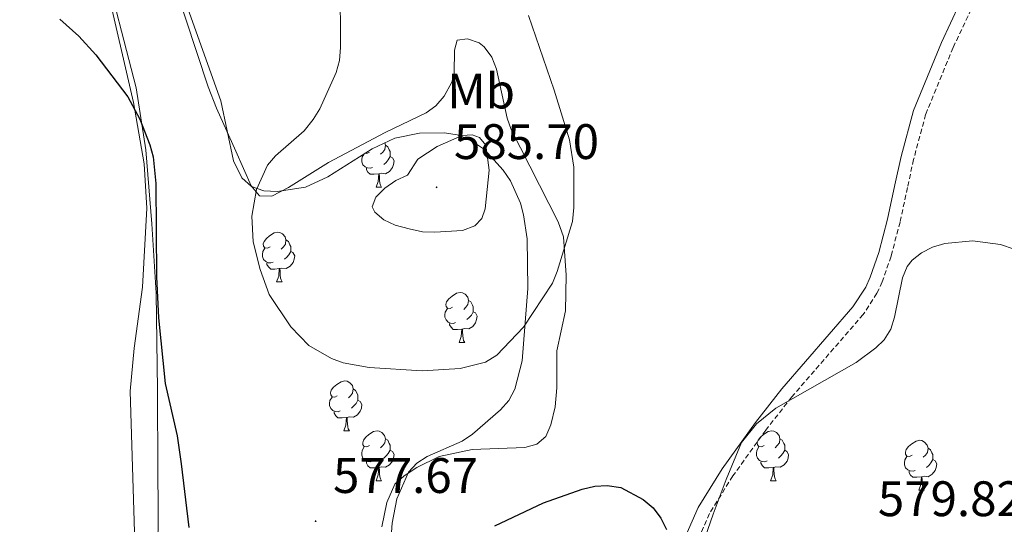
# Model space of a CAD drawing. Units: metres. Extents: x 606711 to 611212, y 4719606 to 4722646.
# Drawn here: x 608212 to 608410, y 4721381 to 4721483 of the extents above; entities that cross this region are included whole.
import ezdxf
from ezdxf.enums import TextEntityAlignment as Align

# ---------------------------------------------------------------- set-up
doc = ezdxf.new("R2010")
doc.units = ezdxf.units.M
doc.header["$MEASUREMENT"] = 0
doc.linetypes.add('TRAZOSX2', pattern=[1.5, 1, -0.5])
for name, color, linetype, lineweight in [('Carátula', 7, 'Continuous', 5), ('Level 21', 19, 'Continuous', 0), ('Level 35', 92, 'Continuous', 0), ('Level 36', 19, 'Continuous', 40), ('Level 37', 92, 'Continuous', 0), ('Level 4', 36, 'Continuous', 30), ('Level 41', 19, 'Continuous', 0), ('Level 5', 36, 'Continuous', 0), ('Level 7', 1, 'Continuous', 0)]:
    doc.layers.add(name, color=color, linetype=linetype, lineweight=lineweight)
doc.styles.add('Arial', font='ARIAL.TTF', dxfattribs={"height": 0.2})

# ---------------------------------------------------------------- blocks, each defined once
blk = doc.blocks.new('5PATER')
at = {"layer": 'Carátula', "linetype": 'Continuous', "lineweight": 5}
h = blk.add_hatch(color=250, dxfattribs=at)
edge = h.paths.add_edge_path()
edge.add_ellipse((0, 0), major_axis=(-1.33, -1.34), ratio=0.999422, start_angle=0, end_angle=360)

msp = doc.modelspace()

# ---------------------------------------------------------------- linework, layer by layer
at = {"layer": 'Level 21', "color": 19, "linetype": 'Continuous', "lineweight": 0}
msp.add_polyline3d([(608400.94, 4721485.91, 578.07), (608397.29, 4721478.17, 578.07), (608391.67, 4721464.48, 578.6), (608389.18, 4721455.22, 578.93), (608387.95, 4721449.54, 578.87), (608386.47, 4721442.64, 578.34), (608384.7, 4721435.91, 578.6), (608382.97, 4721430.96, 578.07), (608382.07, 4721428.97, 578.07), (608379.49, 4721425.03, 577.98), (608365.19, 4721408.5, 576.54), (608359.94, 4721401.78, 576.49), (608353.22, 4721392.45, 576.09), (608348.38, 4721384.65, 575.54), (608345.24, 4721377.52, 575.41), (608343.88, 4721372.19, 575.31), (608343.36, 4721366.84, 575.15), (608344.68, 4721338.07, 574.59), (608344.71, 4721336.5, 574.55)], dxfattribs=at)
at = {"layer": 'Level 21', "color": 19, "linetype": 'TRAZOSX2', "lineweight": 0}
msp.add_polyline3d([(608403.28, 4721484.83, 578.07), (608399.65, 4721477.13, 578.07), (608394.12, 4721463.66, 578.6), (608391.69, 4721454.62, 578.93), (608390.47, 4721448.99, 578.87), (608388.98, 4721442.04, 578.34), (608387.16, 4721435.16, 578.6), (608385.37, 4721430, 578.07), (608384.33, 4721427.72, 578.07), (608381.56, 4721423.47, 577.98), (608367.18, 4721406.86, 576.54), (608362, 4721400.24, 576.49), (608355.36, 4721391.02, 576.09), (608350.66, 4721383.44, 575.54), (608347.68, 4721376.67, 575.41), (608346.42, 4721371.74, 575.31), (608345.94, 4721366.78, 575.15), (608347.26, 4721338.16, 574.59), (608347.47, 4721327.35, 574.32), (608347.8, 4721302.97, 572.72), (608347.36, 4721298.01, 572.27), (608346.73, 4721294.59, 572.06), (608345.65, 4721291.37, 571.92), (608344.8, 4721289.69, 571.55)], dxfattribs=at)
at = {"layer": 'Level 35', "color": 92, "linetype": 'Continuous', "lineweight": 0, "ltscale": 0.5}
for points in [[(608211.7, 4721283.02, 570.94), (608216.86, 4721288.8, 570.26), (608218.83, 4721291.41, 570.22), (608234.92, 4721313.46, 573.43), (608237.1, 4721317.81, 573.96), (608237.73, 4721320.2, 574.19), (608238.32, 4721325.24, 574.62), (608238.49, 4721336.64, 575.57), (608239.69, 4721363.93, 578.69), (608239.77, 4721374.8, 579.51), (608239.81, 4721384.79, 579.8), (608239.79, 4721391.73, 579.8), (608239.69, 4721408.34, 578.78), (608239.44, 4721427.73, 579.85), (608238.53, 4721441.66, 579.85), (608237.34, 4721456.57, 578.78), (608235.4, 4721469.02, 578.91), (608228.47, 4721495.76, 579.63)], [(608244.48, 4721488.8, 579.8), (608252.43, 4721466.41, 580.92), (608254.99, 4721454.34, 581.73), (608256.65, 4721450.95, 581.99), (608258.58, 4721449.17, 582.21), (608261.07, 4721448.34, 582.48), (608263.77, 4721448.17, 582.76), (608269.43, 4721449.04, 583.21), (608273.93, 4721451.11, 583.46), (608282.88, 4721456.74, 583.82), (608287.38, 4721458.91, 584), (608292.36, 4721459.88, 584.3), (608297.37, 4721459.98, 584.8), (608299.91, 4721459.55, 585.03), (608302.4, 4721458.66, 585.18), (608305.42, 4721456.62, 585.2), (608309.21, 4721452.48, 584.88), (608310.63, 4721450.33, 584.63), (608312.65, 4721445.84, 584.03), (608313.29, 4721443.51, 583.7), (608313.99, 4721438.67, 583.06), (608314.11, 4721428.71, 581.8), (608313.01, 4721414.13, 580.21), (608311.52, 4721408.43, 579.85), (608310.29, 4721406.19, 579.8), (608308.68, 4721404.27, 579.84), (608303.02, 4721399.41, 579.85), (608300.95, 4721398.01, 579.68), (608293.9, 4721394.92, 579.16), (608291.81, 4721393.59, 578.99), (608290.12, 4721391.76, 578.82), (608287.83, 4721386.44, 578.44), (608286.9, 4721381.55, 578.1)], [(608341.62, 4721355.16, 577.19), (608351.4, 4721383.34, 581.31), (608354.02, 4721390.3, 581.95), (608357.09, 4721397.71, 582.11), (608360.11, 4721401.5, 582.11), (608364.03, 4721404.66, 582.11), (608380.16, 4721413.82, 582.11), (608384.11, 4721416.75, 582.11), (608385.76, 4721418.39, 582.11), (608387.1, 4721420.53, 582.11), (608387.86, 4721422.94, 582.11), (608389.44, 4721430.84, 582.11), (608390.4, 4721433.08, 582.11), (608391.42, 4721434.41, 582.11), (608393.28, 4721435.86, 582.11), (608395.5, 4721436.98, 582.11), (608398, 4721437.75, 582.11), (608403.52, 4721438.3, 582.11)], [(608403.52, 4721438.3, 582.11), (608409.2, 4721437.52, 582.11), (608411.91, 4721436.63, 582.11)], [(608286.9, 4721381.55, 578.1), (608285.68, 4721365.37, 577.17)]]:
    msp.add_polyline3d(points, dxfattribs=at)
at = {"layer": 'Level 36', "color": 92, "linetype": 'Continuous', "lineweight": 0}
for points in [[(608285.39, 4721457.95), (608285.5, 4721457.49), (608285.39, 4721456.64), (608284.97, 4721456.11), (608284.55, 4721455.68)], [(608285.5, 4721457.49), (608285.98, 4721457.17), (608286.29, 4721456.53), (608286.45, 4721456.21), (608286.45, 4721455.63), (608286.45, 4721455.21), (608286.08, 4721454.52), (608285.66, 4721454.04), (608285.18, 4721453.62)], [(608282.9, 4721453.03), (608282.48, 4721452.87), (608281.89, 4721452.93), (608281.42, 4721453.14), (608280.99, 4721453.56), (608280.78, 4721454.15), (608280.78, 4721454.57), (608280.83, 4721455.15), (608281.14, 4721455.65)], [(608282.32, 4721456.11), (608281.79, 4721455.84), (608281.5, 4721455.87)], [(608286.45, 4721455.21), (608286.91, 4721454.96), (608287.25, 4721454.34), (608287.14, 4721453.62), (608286.93, 4721452.98), (608286.35, 4721452.24), (608285.55, 4721451.76), (608284.7, 4721451.86), (608284.27, 4721451.73)], [(608237.66, 4721452.49), (608237.7, 4721452.44), (608237.68, 4721452.32)], [(608284.16, 4721451.73), (608283.27, 4721451.65), (608282.43, 4721451.65), (608282, 4721452.08), (608281.68, 4721452.55), (608281.68, 4721452.87)], [(608283.62, 4721449.05), (608284.05, 4721450.21), (608284.16, 4721451.73), (608284.27, 4721451.73), (608284.31, 4721451.15), (608284.34, 4721450.46), (608284.41, 4721449.85), (608284.53, 4721449.45), (608284.74, 4721449.05)], [(608283.62, 4721449.05), (608284.74, 4721449.05)], [(608262.34, 4721437.06), (608261.81, 4721436.79), (608261.28, 4721436.85), (608261.01, 4721437.22), (608260.96, 4721437.64), (608261.12, 4721438.16), (608261.6, 4721438.76), (608262.23, 4721439.29), (608263.13, 4721439.87), (608263.88, 4721440.03), (608264.3, 4721439.98), (608264.83, 4721439.66), (608265.36, 4721439.08), (608265.52, 4721438.44), (608265.41, 4721437.59), (608264.99, 4721437.06), (608264.57, 4721436.63)], [(608265.52, 4721438.44), (608266, 4721438.12), (608266.31, 4721437.48), (608266.47, 4721437.16), (608266.47, 4721436.58), (608266.47, 4721436.16), (608266.1, 4721435.47), (608265.68, 4721434.99), (608265.2, 4721434.57)], [(608262.92, 4721433.98), (608262.5, 4721433.82), (608261.91, 4721433.88), (608261.44, 4721434.09), (608261.01, 4721434.51), (608260.8, 4721435.1), (608260.8, 4721435.52), (608260.85, 4721436.1), (608261.28, 4721436.79)], [(608266.47, 4721436.16), (608266.93, 4721435.91), (608267.27, 4721435.29), (608267.16, 4721434.57), (608266.95, 4721433.93), (608266.37, 4721433.19), (608265.57, 4721432.71), (608264.72, 4721432.81), (608264.29, 4721432.68)], [(608264.18, 4721432.68), (608263.29, 4721432.6), (608262.45, 4721432.6), (608262.02, 4721433.03), (608261.7, 4721433.5), (608261.7, 4721433.82)], [(608263.64, 4721430), (608264.07, 4721431.16), (608264.18, 4721432.68), (608264.29, 4721432.68), (608264.33, 4721432.1), (608264.36, 4721431.41), (608264.43, 4721430.8), (608264.55, 4721430.4), (608264.76, 4721430)], [(608263.64, 4721430), (608264.76, 4721430)], [(608299.03, 4721424.92), (608298.5, 4721424.65), (608297.97, 4721424.71), (608297.7, 4721425.08), (608297.65, 4721425.5), (608297.81, 4721426.02), (608298.29, 4721426.62), (608298.92, 4721427.15), (608299.82, 4721427.73), (608300.57, 4721427.89), (608300.99, 4721427.84), (608301.52, 4721427.52), (608302.05, 4721426.94), (608302.21, 4721426.3), (608302.1, 4721425.45), (608301.68, 4721424.92), (608301.26, 4721424.49)], [(608299.61, 4721421.84), (608299.19, 4721421.68), (608298.6, 4721421.74), (608298.13, 4721421.95), (608297.7, 4721422.37), (608297.49, 4721422.96), (608297.49, 4721423.38), (608297.54, 4721423.96), (608297.97, 4721424.65)], [(608302.21, 4721426.3), (608302.69, 4721425.98), (608303, 4721425.34), (608303.16, 4721425.02), (608303.16, 4721424.44), (608303.16, 4721424.02), (608302.79, 4721423.33), (608302.37, 4721422.85), (608301.89, 4721422.43)], [(608303.16, 4721424.02), (608303.62, 4721423.77), (608303.96, 4721423.15), (608303.85, 4721422.43), (608303.64, 4721421.79), (608303.06, 4721421.05), (608302.26, 4721420.57), (608301.41, 4721420.67), (608300.98, 4721420.54)], [(608300.87, 4721420.54), (608299.98, 4721420.46), (608299.14, 4721420.46), (608298.71, 4721420.89), (608298.39, 4721421.36), (608298.39, 4721421.68)], [(608300.33, 4721417.86), (608300.76, 4721419.02), (608300.87, 4721420.54), (608300.98, 4721420.54), (608301.02, 4721419.96), (608301.05, 4721419.27), (608301.12, 4721418.66), (608301.24, 4721418.26), (608301.45, 4721417.86)], [(608300.33, 4721417.86), (608301.45, 4721417.86)], [(608275.84, 4721407.15), (608275.31, 4721406.88), (608274.78, 4721406.94), (608274.52, 4721407.31), (608274.46, 4721407.74), (608274.62, 4721408.26), (608275.1, 4721408.85), (608275.74, 4721409.38), (608276.64, 4721409.96), (608277.38, 4721410.12), (608277.81, 4721410.07), (608278.34, 4721409.76), (608278.87, 4721409.17), (608279.03, 4721408.53), (608278.92, 4721407.68), (608278.49, 4721407.15), (608278.07, 4721406.72)], [(608276.43, 4721404.07), (608276, 4721403.91), (608275.42, 4721403.97), (608274.94, 4721404.18), (608274.52, 4721404.6), (608274.3, 4721405.19), (608274.3, 4721405.61), (608274.36, 4721406.2), (608274.78, 4721406.88)], [(608279.03, 4721408.53), (608279.5, 4721408.22), (608279.82, 4721407.58), (608279.98, 4721407.26), (608279.98, 4721406.68), (608279.98, 4721406.25), (608279.61, 4721405.56), (608279.19, 4721405.08), (608278.71, 4721404.66)], [(608279.98, 4721406.25), (608280.43, 4721406), (608280.78, 4721405.38), (608280.67, 4721404.66), (608280.46, 4721404.02), (608279.87, 4721403.28), (608279.08, 4721402.8), (608278.23, 4721402.9), (608277.8, 4721402.78)], [(608277.69, 4721402.78), (608276.8, 4721402.69), (608275.95, 4721402.69), (608275.53, 4721403.12), (608275.21, 4721403.6), (608275.21, 4721403.91)], [(608277.14, 4721400.09), (608277.58, 4721401.25), (608277.69, 4721402.78), (608277.8, 4721402.78), (608277.83, 4721402.19), (608277.87, 4721401.5), (608277.94, 4721400.89), (608278.05, 4721400.49), (608278.27, 4721400.09)], [(608277.14, 4721400.09), (608278.27, 4721400.09)], [(608282.32, 4721397.12), (608281.79, 4721396.85), (608281.26, 4721396.9), (608280.99, 4721397.28), (608280.94, 4721397.7), (608281.1, 4721398.22), (608281.58, 4721398.82), (608282.21, 4721399.34), (608283.11, 4721399.93), (608283.86, 4721400.09), (608284.28, 4721400.04), (608284.81, 4721399.72), (608285.34, 4721399.14), (608285.5, 4721398.5), (608285.39, 4721397.64), (608284.97, 4721397.12), (608284.55, 4721396.69)], [(608361.64, 4721397.11), (608361.11, 4721396.85), (608360.58, 4721396.9), (608360.32, 4721397.27), (608360.26, 4721397.7), (608360.42, 4721398.22), (608360.9, 4721398.81), (608361.54, 4721399.34), (608362.44, 4721399.93), (608363.18, 4721400.09), (608363.61, 4721400.03), (608364.14, 4721399.72), (608364.67, 4721399.13), (608364.83, 4721398.49), (608364.72, 4721397.64), (608364.29, 4721397.11), (608363.87, 4721396.69)], [(608285.5, 4721398.5), (608285.98, 4721398.18), (608286.29, 4721397.54), (608286.45, 4721397.22), (608286.45, 4721396.64), (608286.45, 4721396.22), (608286.08, 4721395.52), (608285.66, 4721395.04), (608285.18, 4721394.62)], [(608364.83, 4721398.49), (608365.3, 4721398.18), (608365.62, 4721397.54), (608365.78, 4721397.22), (608365.78, 4721396.64), (608365.78, 4721396.21), (608365.41, 4721395.52), (608364.99, 4721395.04), (608364.51, 4721394.62)], [(608391.42, 4721395.21), (608390.88, 4721394.94), (608390.36, 4721395), (608390.09, 4721395.37), (608390.04, 4721395.79), (608390.2, 4721396.31), (608390.68, 4721396.91), (608391.31, 4721397.44), (608392.21, 4721398.02), (608392.96, 4721398.18), (608393.38, 4721398.13), (608393.91, 4721397.81), (608394.44, 4721397.23), (608394.6, 4721396.59), (608394.49, 4721395.74), (608394.06, 4721395.21), (608393.64, 4721394.78)], [(608282.9, 4721394.04), (608282.48, 4721393.88), (608281.89, 4721393.94), (608281.42, 4721394.14), (608280.99, 4721394.57), (608280.78, 4721395.16), (608280.78, 4721395.58), (608280.83, 4721396.16), (608281.26, 4721396.85)], [(608286.45, 4721396.22), (608286.91, 4721395.96), (608287.25, 4721395.35), (608287.14, 4721394.62), (608286.93, 4721393.98), (608286.35, 4721393.24), (608285.55, 4721392.76), (608284.7, 4721392.87), (608284.27, 4721392.74)], [(608362.23, 4721394.03), (608361.8, 4721393.87), (608361.22, 4721393.93), (608360.74, 4721394.14), (608360.32, 4721394.57), (608360.1, 4721395.15), (608360.1, 4721395.57), (608360.16, 4721396.16), (608360.58, 4721396.85)], [(608365.78, 4721396.21), (608366.23, 4721395.96), (608366.58, 4721395.35), (608366.47, 4721394.62), (608366.26, 4721393.98), (608365.67, 4721393.24), (608364.88, 4721392.76), (608364.03, 4721392.87), (608363.6, 4721392.74)], [(608392, 4721392.13), (608391.58, 4721391.97), (608390.99, 4721392.03), (608390.52, 4721392.24), (608390.09, 4721392.66), (608389.88, 4721393.25), (608389.88, 4721393.67), (608389.93, 4721394.25), (608390.36, 4721394.94)], [(608394.6, 4721396.59), (608395.08, 4721396.27), (608395.39, 4721395.63), (608395.55, 4721395.31), (608395.55, 4721394.73), (608395.55, 4721394.31), (608395.18, 4721393.62), (608394.76, 4721393.14), (608394.28, 4721392.72)], [(608284.16, 4721392.74), (608283.27, 4721392.66), (608282.43, 4721392.66), (608282, 4721393.08), (608281.68, 4721393.56), (608281.68, 4721393.88)], [(608363.49, 4721392.74), (608362.6, 4721392.65), (608361.75, 4721392.65), (608361.33, 4721393.08), (608361.01, 4721393.56), (608361.01, 4721393.87)], [(608395.55, 4721394.31), (608396, 4721394.06), (608396.35, 4721393.44), (608396.24, 4721392.72), (608396.03, 4721392.08), (608395.44, 4721391.34), (608394.65, 4721390.86), (608393.8, 4721390.96), (608393.37, 4721390.83)], [(608283.62, 4721390.06), (608284.05, 4721391.22), (608284.16, 4721392.74), (608284.27, 4721392.74), (608284.31, 4721392.16), (608284.34, 4721391.47), (608284.41, 4721390.86), (608284.53, 4721390.46), (608284.74, 4721390.06)], [(608362.94, 4721390.05), (608363.38, 4721391.21), (608363.49, 4721392.74), (608363.6, 4721392.74), (608363.63, 4721392.15), (608363.67, 4721391.47), (608363.74, 4721390.85), (608363.85, 4721390.45), (608364.07, 4721390.05)], [(608393.26, 4721390.83), (608392.37, 4721390.75), (608391.52, 4721390.75), (608391.1, 4721391.18), (608390.78, 4721391.65), (608390.78, 4721391.97)], [(608283.62, 4721390.06), (608284.74, 4721390.06)], [(608362.94, 4721390.05), (608364.07, 4721390.05)], [(608392.72, 4721388.15), (608393.15, 4721389.31), (608393.26, 4721390.83), (608393.37, 4721390.83), (608393.4, 4721390.25), (608393.44, 4721389.56), (608393.51, 4721388.95), (608393.62, 4721388.55), (608393.84, 4721388.15)], [(608392.72, 4721388.15), (608393.84, 4721388.15)]]:
    msp.add_lwpolyline(points, dxfattribs=at)
for points in [[(608220.79, 4721297, 568.37), (608221.53, 4721297.02, 568.74), (608223.34, 4721298.45, 568.73), (608226.19, 4721303.13, 568.86), (608228.34, 4721307.61, 569.12), (608229.92, 4721313.08, 569.51), (608232.37, 4721323.7, 570.38), (608234.87, 4721335.94, 570.29), (608235.58, 4721340.91, 570.47), (608235.99, 4721350.87, 571.28), (608235.37, 4721368.88, 571.41), (608234.17, 4721408.04, 573.95), (608235.02, 4721416.68, 574.54), (608236.66, 4721428.96, 574.62), (608237.58, 4721444.87, 574.62), (608237.03, 4721453.75, 574.62), (608234.86, 4721466.05, 575.04), (608224.05, 4721512.82, 577.29)], [(608240.67, 4721497.1, 578.96), (608249.85, 4721469.2, 578.96), (608251.57, 4721464.91, 579.08), (608255.43, 4721456.28, 580.03), (608258.54, 4721449.35, 579.5), (608260.22, 4721447.29, 579.5), (608262.68, 4721447.27, 580), (608266.02, 4721449.02, 581.1)], [(608266.02, 4721449.02, 581.1), (608274.07, 4721454.01, 581.1), (608285.48, 4721460.05, 581.64), (608293.69, 4721463.97, 583.24), (608295.66, 4721465.43, 583.05), (608297.29, 4721467.37, 582.74), (608298.84, 4721470.16, 582.72), (608299.33, 4721471.94, 582.71), (608299.41, 4721476.61, 582.17), (608299.96, 4721478.63, 581.64), (608302.04, 4721478.88, 581.64), (608304.36, 4721478.04, 581.64), (608305.36, 4721477.27, 581.64), (608306.88, 4721475.18, 581.64), (608307.87, 4721472.77, 581.64), (608309.98, 4721462.95, 581.64), (608310.82, 4721460.62, 581.64), (608320.27, 4721442.1, 580.08), (608321.31, 4721439.09, 579.86), (608321.87, 4721431.38, 579.34), (608321.73, 4721424.18, 578.96), (608319.97, 4721416.19, 578.43), (608319.99, 4721408.74, 577.52), (608319.66, 4721404.89, 577.07), (608318.8, 4721401.3, 576.82), (608317.74, 4721398.97, 576.82), (608315.98, 4721397.39, 576.82), (608313.53, 4721396.7, 576.82), (608302.92, 4721396.35, 576.82), (608296.33, 4721394.9, 577.36), (608291.86, 4721392.74, 576.84), (608289.25, 4721391.07, 576.82), (608287.41, 4721389.36, 576.84), (608285.78, 4721385.67, 576.73), (608284.78, 4721380.77, 576.54)]]:
    msp.add_polyline3d(points, dxfattribs=at)
at = {"layer": 'Level 4', "color": 36, "linetype": 'Continuous', "lineweight": 30}
for points in [[(608220.07, 4721482.82, 575), (608223.87, 4721479.42, 575), (608227.3, 4721475.64, 575), (608233.76, 4721467.19, 575), (608236.12, 4721462.76, 575), (608238.18, 4721457.55, 575), (608238.8, 4721455.13, 575), (608239.34, 4721449.79, 575), (608239.49, 4721431.06, 575), (608239.91, 4721422.81, 575), (608241.26, 4721409.62, 575), (608243.64, 4721399.05, 575), (608244.42, 4721393.42, 575), (608245.99, 4721380.64, 575)], [(608307.52, 4721380.96, 575), (608317.3, 4721385.61, 575), (608325.08, 4721388.39, 575), (608327.61, 4721388.97, 575), (608330.11, 4721389.09, 575), (608332.86, 4721388.66, 575), (608337.32, 4721386.27, 575), (608339.37, 4721384.6, 575), (608340.9, 4721382.51, 575), (608342, 4721380.26, 575)]]:
    msp.add_polyline3d(points, dxfattribs=at)
at = {"layer": 'Level 5', "color": 36, "linetype": 'Continuous', "lineweight": 0}
for points in [[(608276.19, 4721490.71, 580), (608276.48, 4721482.64, 580), (608276.49, 4721477.11, 580), (608276.26, 4721474.54, 580), (608275.62, 4721472.12, 580), (608272.34, 4721464.79, 580), (608270.98, 4721462.69, 580), (608269.2, 4721460.37, 580), (608263.4, 4721455.37, 580), (608261.79, 4721453.46, 580), (608259.59, 4721448.61, 580), (608258.67, 4721443.26, 580), (608258.91, 4721438.07, 580), (608260.34, 4721432.48, 580), (608262.13, 4721427.51, 580), (608266.47, 4721420.98, 580), (608270.09, 4721417.24, 580), (608274.65, 4721414.64, 580), (608276.99, 4721413.74, 580), (608282.26, 4721412.83, 580), (608292.89, 4721412.15, 580), (608300.55, 4721412.63, 580), (608305.65, 4721413.86, 580), (608307.93, 4721415.27, 580), (608313.27, 4721420.92, 580), (608319.08, 4721429.77, 580), (608320.06, 4721432.09, 580), (608323.13, 4721442.18, 580), (608323.42, 4721444.99, 580), (608323.41, 4721453.09, 580), (608322.54, 4721458.54, 580), (608319.44, 4721468.54, 580), (608314.25, 4721483.56, 580)], [(608289.98, 4721451.48, 585), (608287.59, 4721450.42, 585), (608285.42, 4721448.86, 585), (608283.59, 4721447.04, 585), (608282.84, 4721445.1, 585), (608283.39, 4721444.03, 585), (608285.2, 4721442.48, 585), (608287.48, 4721441.44, 585), (608290.29, 4721440.66, 585), (608292.95, 4721440.08, 585), (608295.45, 4721440.02, 585), (608301.02, 4721440.36, 585), (608303.51, 4721441.28, 585), (608304.9, 4721442.76, 585), (608305.56, 4721444.68, 585), (608306.35, 4721452.45, 585), (608305.69, 4721457.48, 585), (608304.45, 4721459.07, 585), (608302.96, 4721459.61, 585), (608300.91, 4721459.47, 585), (608295.9, 4721457.21, 585), (608292.03, 4721454.66, 585), (608289.98, 4721451.48, 585)]]:
    msp.add_polyline3d(points, dxfattribs=at)

# ---------------------------------------------------------------- block references
at = {"layer": 'Level 7', "color": 19, "linetype": 'Continuous', "lineweight": 0, "xscale": 0.09999983015004542, "yscale": 0.09999983015004542}
for p in [(608295.8, 4721449.03, 585.71), (608271.48, 4721381.91, 577.68)]:
    msp.add_blockref('5PATER', p, dxfattribs=at)

# ---------------------------------------------------------------- texts
at = {"layer": 'Level 37', "color": 92, "linetype": 'Continuous', "lineweight": 0, "style": 'Arial'}
msp.add_text('Mb', height=7, dxfattribs=at).set_placement((608304.74, 4721468.38, 582.28), align=Align.MIDDLE_CENTER)
at = {"layer": 'Level 41', "color": 19, "linetype": 'Continuous', "lineweight": 0, "style": 'Arial'}
for s, p in [('585.70', (608299.3, 4721452.53, 585.71)), ('577.67', (608274.98, 4721385.41, 577.68)), ('579.82', (608384.51, 4721380.75, 579.82))]:
    msp.add_text(s, height=7, dxfattribs=at).set_placement(p, align=Align.BOTTOM_LEFT)

doc.saveas('drawing.dxf')
